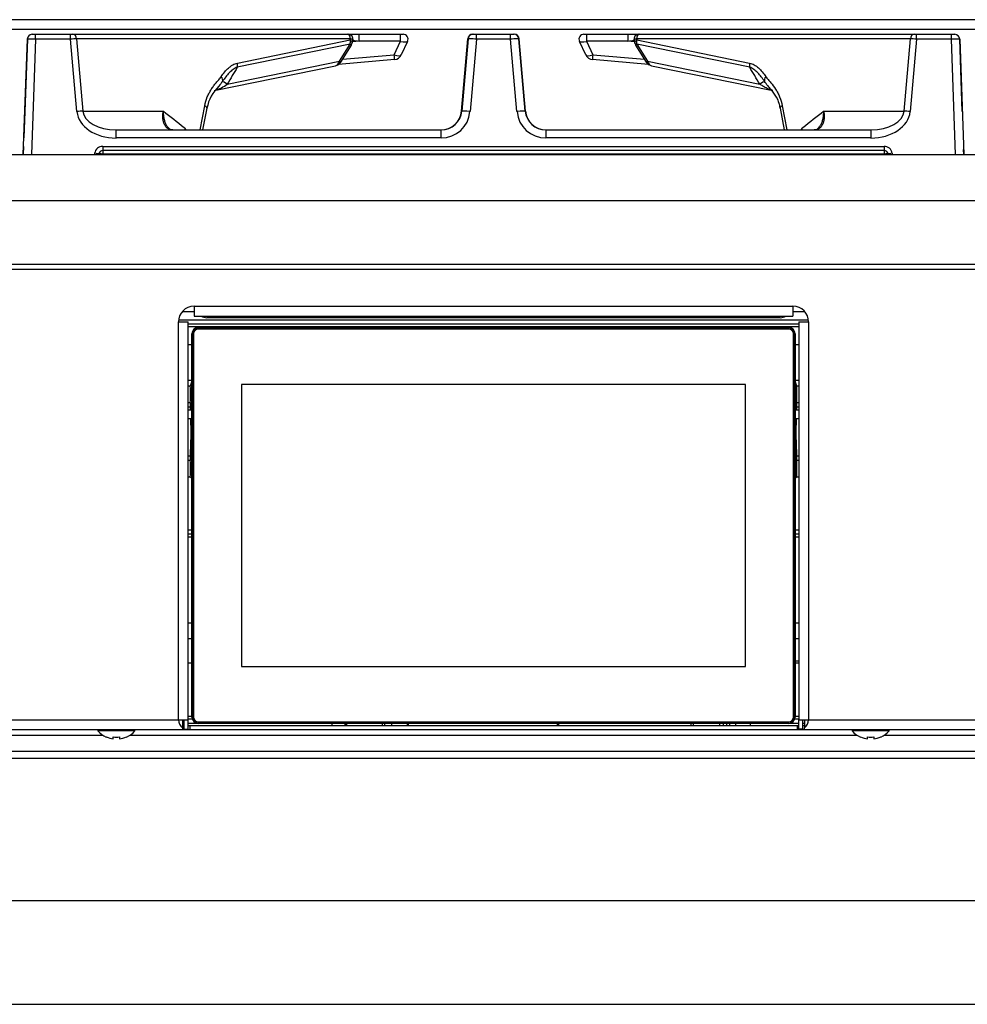
# Model space of a CAD drawing. Units: inches. Extents: x 0.2 to 68, y 0.3 to 69.2.
# Drawn here: x 12.5 to 23.9, y 25.7 to 37.6 of the extents above; entities that cross this region are included whole.
import ezdxf
from ezdxf.lldxf.tags import DXFTag

# ---------------------------------------------------------------- set-up
doc = ezdxf.new("R2010")
doc.units = ezdxf.units.IN
doc.header["$MEASUREMENT"] = 0
for name, color, linetype in [('100473-0', 7, 'Continuous'), ('100482-0', 7, 'Continuous'), ('100485-0', 7, 'Continuous'), ('100560-0', 7, 'Continuous'), ('100627-0', 7, 'Continuous'), ('195185-2', 7, 'Continuous'), ('195225-1', 7, 'Continuous'), ('303201-0', 7, 'Continuous'), ('700096-3', 7, 'Continuous'), ('700129-2', 7, 'Continuous'), ('700591-1', 7, 'Continuous'), ('700964-1', 7, 'Continuous'), ('700971-1', 7, 'Continuous'), ('741201-0', 7, 'Continuous'), ('799087-0', 7, 'Continuous'), ('__IFS-UTILITY01_', 7, 'Continuous'), ('Default', 7, 'Continuous')]:
    doc.layers.add(name, color=color, linetype=linetype)
tags = doc.linetypes.add('PHANTOM2', pattern=[1.25, 0.625, -0.125, 0.125, -0.125, 0.125, -0.125]).pattern_tags.tags
tags[14:15] = [DXFTag(74, 4), DXFTag(75, 0), DXFTag(340, '0'), DXFTag(46, 0.0), DXFTag(50, 0.0), DXFTag(44, 0.0), DXFTag(45, 0.0)]
tags[12:13] = [DXFTag(74, 4), DXFTag(75, 0), DXFTag(340, '0'), DXFTag(46, 0.0), DXFTag(50, 0.0), DXFTag(44, 0.0), DXFTag(45, 0.0)]
tags[10:11] = [DXFTag(74, 4), DXFTag(75, 0), DXFTag(340, '0'), DXFTag(46, 0.0), DXFTag(50, 0.0), DXFTag(44, 0.0), DXFTag(45, 0.0)]
tags[8:9] = [DXFTag(74, 4), DXFTag(75, 0), DXFTag(340, '0'), DXFTag(46, 0.0), DXFTag(50, 0.0), DXFTag(44, 0.0), DXFTag(45, 0.0)]
tags[6:7] = [DXFTag(74, 4), DXFTag(75, 0), DXFTag(340, '0'), DXFTag(46, 0.0), DXFTag(50, 0.0), DXFTag(44, 0.0), DXFTag(45, 0.0)]
tags[4:5] = [DXFTag(74, 4), DXFTag(75, 0), DXFTag(340, '0'), DXFTag(46, 0.0), DXFTag(50, 0.0), DXFTag(44, 0.0), DXFTag(45, 0.0)]

# ---------------------------------------------------------------- blocks, each defined once
blk = doc.blocks.new('SE')
at = {"layer": '100473-0', "color": 7, "linetype": 'PHANTOM2'}
blk.add_line((21.88, 29.852), (21.837, 29.852), dxfattribs=at)
at = {"layer": '100482-0', "color": 7, "linetype": 'Continuous'}
for p, q in [((14.421, 34.08), (14.564, 34.08)), ((21.81, 34.08), (21.953, 34.08))]:
    blk.add_line(p, q, dxfattribs=at)
at = {"layer": '100485-0', "color": 7, "linetype": 'Continuous'}
blk.add_line((0.368, 37.611), (36.005, 37.611), dxfattribs=at)
at = {"layer": '100485-0', "color": 7, "linetype": 'PHANTOM2'}
blk.add_line((36.075, 37.492), (0.307, 37.492), dxfattribs=at)
at = {"layer": '100560-0', "color": 7, "linetype": 'PHANTOM2'}
blk.add_line((20.605, 29.076), (20.605, 29.099), dxfattribs=at)
at = {"layer": '100560-0', "color": 7, "linetype": 'Continuous'}
blk.add_line((20.922, 29.099), (20.922, 29.076), dxfattribs=at)
at = {"layer": '100627-0', "color": 7, "linetype": 'Continuous'}
for p, q in [((0.298, 35.982), (36.075, 35.982)), ((14.564, 34.146), (14.564, 34.027)), ((21.81, 34.146), (21.81, 34.027)), ((14.375, 33.957), (14.494, 33.957)), ((14.494, 29.146), (14.494, 33.957)), ((14.564, 34.027), (21.81, 34.027)), ((21.88, 33.957), (21.999, 33.957)), ((21.88, 33.957), (21.88, 29.146)), ((14.375, 29.146), (14.375, 29.146)), ((14.375, 29.146), (14.494, 29.146)), ((14.425, 29.134), (14.425, 29.049)), ((14.425, 29.076), (14.445, 29.076)), ((14.445, 29.032), (14.445, 29.146)), ((14.494, 29.032), (14.494, 29.146)), ((14.494, 29.076), (14.514, 29.076)), ((14.514, 29.076), (14.514, 29.027)), ((14.514, 29.076), (21.86, 29.076)), ((21.86, 29.076), (21.88, 29.076)), ((21.86, 29.076), (21.86, 29.027)), ((21.88, 29.146), (21.999, 29.146)), ((21.88, 29.032), (21.88, 29.146)), ((21.929, 29.032), (21.929, 29.146)), ((21.929, 29.076), (21.949, 29.076)), ((21.949, 29.134), (21.949, 29.049)), ((21.999, 29.146), (21.999, 29.146)), ((0.298, 29.027), (14.425, 29.027)), ((14.425, 29.049), (14.425, 29.027)), ((14.425, 29.027), (14.514, 29.027)), ((14.445, 29.032), (14.494, 29.032)), ((14.514, 29.027), (21.86, 29.027)), ((21.86, 29.027), (21.949, 29.027)), ((21.929, 29.032), (21.88, 29.032)), ((21.949, 29.027), (21.949, 29.049)), ((21.949, 29.027), (36.075, 29.027))]:
    blk.add_line(p, q, dxfattribs=at)
at = {"layer": '100627-0', "color": 7, "linetype": 'PHANTOM2'}
for p, q in [((0.298, 35.424), (36.075, 35.424)), ((0.298, 34.656), (36.075, 34.656)), ((0.298, 34.595), (36.075, 34.595)), ((14.564, 34.146), (21.81, 34.146)), ((14.375, 29.146), (14.375, 33.957)), ((21.999, 33.957), (21.999, 29.146)), ((0.298, 29.146), (14.375, 29.146)), ((21.999, 29.146), (36.075, 29.146)), ((12.35, 28.957), (13.461, 28.957)), ((13.787, 28.957), (22.587, 28.957)), ((22.913, 28.957), (24.024, 28.957))]:
    blk.add_line(p, q, dxfattribs=at)
at = {"layer": '100627-0', "color": 7, "linetype": 'Continuous'}
for centre, radius, start, end in [((14.564, 33.957), 0.189, 90, 180), ((21.81, 33.957), 0.189, 0, 90), ((14.494, 29.146), 0.119, 180, 234.5613), ((14.494, 29.146), 0.07, 180, 189.6963), ((21.88, 29.146), 0.07, 350.3037, 0), ((21.88, 29.146), 0.119, 305.4387, 0)]:
    blk.add_arc(centre, radius, start, end, dxfattribs=at)
at = {"layer": '195185-2', "color": 7, "linetype": 'Continuous'}
for p, q in [((14.377, 33.983), (21.997, 33.983)), ((14.494, 33.934), (21.88, 33.934)), ((14.494, 30.128), (14.537, 30.128)), ((21.837, 30.128), (21.88, 30.128)), ((14.537, 29.828), (14.494, 29.828)), ((21.88, 29.828), (21.837, 29.828)), ((14.425, 29.103), (14.445, 29.103)), ((14.541, 29.152), (14.494, 29.152)), ((14.494, 29.103), (14.592, 29.103)), ((21.782, 29.103), (21.88, 29.103)), ((21.88, 29.152), (21.832, 29.152)), ((21.929, 29.103), (21.949, 29.103))]:
    blk.add_line(p, q, dxfattribs=at)
at = {"layer": '195185-2', "color": 7, "linetype": 'PHANTOM2'}
for p, q in [((14.494, 33.899), (21.88, 33.899)), ((14.494, 29.187), (14.537, 29.187)), ((21.837, 29.187), (21.88, 29.187))]:
    blk.add_line(p, q, dxfattribs=at)
at = {"layer": '195225-1', "color": 7, "linetype": 'PHANTOM2'}
for p, q in [((18.961, 29.076), (18.961, 29.099)), ((18.978, 29.076), (18.978, 29.099))]:
    blk.add_line(p, q, dxfattribs=at)
at = {"layer": '195225-1', "color": 7, "linetype": 'Continuous'}
blk.add_line((20.58, 29.076), (20.58, 29.099), dxfattribs=at)
blk.add_ellipse((16.611, 29.136), major_axis=(0, 0.5), ratio=0.766044, start_param=1.637847, end_param=1.692094, dxfattribs=at)
at = {"layer": '303201-0', "color": 7, "linetype": 'Continuous'}
for p, q in [((13.4, 29.027), (13.4, 29.009)), ((13.848, 29.009), (13.4, 29.009)), ((13.503, 28.937), (13.501, 28.935)), ((13.587, 28.914), (13.587, 28.937)), ((13.661, 28.937), (13.661, 28.914)), ((13.747, 28.935), (13.745, 28.937)), ((13.848, 29.009), (13.848, 29.027)), ((22.526, 29.027), (22.526, 29.009)), ((22.974, 29.009), (22.526, 29.009)), ((22.629, 28.937), (22.627, 28.935)), ((22.713, 28.914), (22.713, 28.937)), ((22.787, 28.937), (22.787, 28.914)), ((22.871, 28.937), (22.873, 28.935)), ((22.974, 29.009), (22.974, 29.027))]:
    blk.add_line(p, q, dxfattribs=at)
for centre, radius, start, end in [((13.624, 29.209), 0.3, 221.7134, 245.8064), ((13.624, 29.209), 0.298, 245.977, 262.7968), ((13.624, 29.209), 0.298, 277.2032, 294.023), ((13.624, 29.209), 0.3, 294.1936, 318.2866), ((22.75, 29.209), 0.3, 221.7134, 245.8064), ((22.75, 29.209), 0.298, 245.977, 262.7968), ((22.75, 29.209), 0.298, 277.2032, 294.023), ((22.75, 29.209), 0.3, 294.1936, 318.2866)]:
    blk.add_arc(centre, radius, start, end, dxfattribs=at)
for centre in [(13.624, 29.134), (22.75, 29.134)]:
    blk.add_ellipse(centre, major_axis=(-0.281, 0), ratio=0.707107, start_param=1.437307, end_param=1.704286, dxfattribs=at)
at = {"layer": '700096-3', "color": 7, "linetype": 'Continuous'}
for p, q in [((34.187, 26.954), (2.187, 26.954)), ((2.187, 25.704), (34.187, 25.704))]:
    blk.add_line(p, q, dxfattribs=at)
at = {"layer": '700129-2', "color": 7, "linetype": 'Continuous'}
for p, q in [((12.606, 37.434), (12.646, 37.434)), ((12.646, 37.434), (13.07, 37.434)), ((13.07, 37.434), (13.099, 37.434)), ((13.099, 37.434), (16.415, 37.434)), ((16.415, 37.434), (16.428, 37.434)), ((16.417, 37.434), (16.559, 37.434)), ((16.559, 37.434), (17.059, 37.434)), ((17.059, 37.434), (17.093, 37.434)), ((17.936, 37.434), (17.94, 37.434)), ((17.94, 37.434), (17.98, 37.434)), ((17.98, 37.434), (18.394, 37.434)), ((18.394, 37.434), (18.434, 37.434)), ((18.434, 37.434), (18.438, 37.434)), ((19.281, 37.434), (19.315, 37.434)), ((19.315, 37.434), (19.814, 37.434)), ((19.814, 37.434), (19.957, 37.434)), ((19.946, 37.434), (19.959, 37.434)), ((19.959, 37.434), (23.275, 37.434)), ((23.275, 37.434), (23.303, 37.434)), ((23.303, 37.434), (23.727, 37.434)), ((23.727, 37.434), (23.767, 37.434)), ((12.498, 35.982), (12.547, 37.376)), ((12.498, 35.982), (12.547, 37.376)), ((12.516, 36.5), (12.547, 37.376)), ((12.516, 36.5), (12.547, 37.376)), ((12.547, 37.376), (12.516, 36.5)), ((12.547, 37.376), (12.516, 36.5)), ((12.516, 36.5), (12.547, 37.376)), ((12.547, 37.376), (12.516, 36.5)), ((12.516, 36.5), (12.547, 37.376)), ((12.547, 37.376), (12.516, 36.5)), ((16.339, 37.098), (16.467, 37.304)), ((16.479, 37.332), (16.486, 37.359)), ((17.147, 37.348), (17.071, 37.186)), ((17.8, 36.505), (17.876, 37.379)), ((17.88, 37.379), (17.803, 36.505)), ((18.571, 36.505), (18.493, 37.379)), ((18.574, 36.505), (18.497, 37.379)), ((19.302, 37.186), (19.227, 37.348)), ((19.888, 37.359), (19.895, 37.332)), ((19.906, 37.304), (20.035, 37.098)), ((23.827, 37.376), (23.858, 36.5)), ((23.827, 37.376), (23.876, 35.982)), ((23.858, 36.5), (23.827, 37.376)), ((23.858, 36.5), (23.827, 37.376)), ((23.827, 37.376), (23.858, 36.5)), ((14.809, 36.753), (16.274, 37.053)), ((16.989, 37.129), (16.312, 37.07)), ((20.062, 37.07), (19.384, 37.129)), ((20.099, 37.053), (21.548, 36.757)), ((12.505, 36.18), (12.516, 36.5)), ((12.516, 36.5), (12.505, 36.18)), ((12.505, 36.18), (12.516, 36.5)), ((12.516, 36.5), (12.505, 36.18)), ((12.505, 36.18), (12.516, 36.5)), ((12.516, 36.5), (12.505, 36.18)), ((12.505, 36.18), (12.516, 36.5)), ((12.516, 36.5), (12.505, 36.18)), ((14.671, 36.277), (14.721, 36.541)), ((14.671, 36.277), (14.721, 36.541)), ((14.671, 36.277), (14.721, 36.541)), ((21.654, 36.541), (21.703, 36.277)), ((21.654, 36.541), (21.703, 36.277)), ((21.654, 36.541), (21.703, 36.277)), ((13.621, 36.277), (17.554, 36.277)), ((18.82, 36.277), (22.752, 36.277)), ((12.501, 36.079), (12.498, 35.982)), ((12.501, 36.079), (12.498, 35.982)), ((12.501, 36.079), (12.5, 36.054)), ((12.5, 36.054), (12.501, 36.079)), ((13.411, 35.986), (13.411, 35.982)), ((13.411, 35.982), (13.411, 35.986)), ((22.913, 36.027), (13.46, 36.027)), ((22.963, 35.982), (22.963, 35.986)), ((23.876, 35.982), (23.874, 36.042))]:
    blk.add_line(p, q, dxfattribs=at)
at = {"layer": '700129-2', "color": 7, "linetype": 'PHANTOM2'}
for p, q in [((12.646, 37.376), (12.646, 37.434)), ((13.07, 37.376), (13.07, 37.434)), ((17.98, 37.376), (17.98, 37.434)), ((18.394, 37.376), (18.394, 37.434)), ((23.303, 37.376), (23.303, 37.434)), ((23.727, 37.376), (23.727, 37.434)), ((12.646, 37.376), (12.598, 35.982)), ((13.07, 37.376), (12.646, 37.376)), ((13.147, 36.5), (13.07, 37.376)), ((13.142, 37.379), (13.219, 36.505)), ((16.458, 37.379), (13.142, 37.379)), ((16.453, 37.316), (15.087, 37.036)), ((15.088, 37.086), (16.454, 37.366)), ((16.324, 37.11), (16.453, 37.316)), ((16.454, 37.366), (16.458, 37.379)), ((16.562, 37.349), (16.482, 37.343)), ((17.062, 37.349), (16.562, 37.349)), ((16.986, 37.186), (17.062, 37.349)), ((17.88, 37.379), (17.876, 37.379)), ((17.98, 37.376), (17.903, 36.5)), ((18.394, 37.376), (17.98, 37.376)), ((18.471, 36.5), (18.394, 37.376)), ((18.497, 37.379), (18.493, 37.379)), ((19.312, 37.349), (19.388, 37.186)), ((19.811, 37.349), (19.312, 37.349)), ((19.892, 37.343), (19.811, 37.349)), ((19.916, 37.379), (19.92, 37.366)), ((23.232, 37.379), (19.916, 37.379)), ((19.92, 37.366), (21.285, 37.086)), ((19.921, 37.316), (20.049, 37.11)), ((21.287, 37.036), (19.921, 37.316)), ((23.155, 36.505), (23.232, 37.379)), ((23.303, 37.376), (23.226, 36.5)), ((23.727, 37.376), (23.303, 37.376)), ((23.776, 35.982), (23.727, 37.376)), ((16.36, 37.132), (16.986, 37.186)), ((19.388, 37.186), (20.014, 37.132)), ((14.966, 36.832), (16.324, 37.11)), ((20.049, 37.11), (21.408, 36.832)), ((14.639, 36.277), (14.694, 36.568)), ((21.68, 36.568), (21.735, 36.277)), ((13.219, 36.505), (14.193, 36.505)), ((17.8, 36.505), (17.803, 36.505)), ((18.571, 36.505), (18.574, 36.505)), ((22.181, 36.505), (23.155, 36.505)), ((13.621, 36.18), (13.621, 36.277)), ((17.554, 36.18), (17.554, 36.277)), ((18.82, 36.277), (18.82, 36.18)), ((22.752, 36.277), (22.752, 36.18)), ((12.5, 36.054), (12.501, 36.079)), ((12.501, 36.079), (12.5, 36.054)), ((13.46, 36.079), (22.913, 36.079)), ((13.46, 36.079), (13.46, 36.027)), ((17.554, 36.18), (13.621, 36.18)), ((22.752, 36.18), (18.82, 36.18)), ((22.913, 36.079), (22.913, 36.027)), ((13.359, 35.982), (13.362, 35.996)), ((13.46, 36.027), (13.46, 35.986)), ((22.913, 35.986), (13.46, 35.986)), ((13.46, 35.986), (13.46, 35.982)), ((22.913, 36.027), (22.913, 35.986)), ((22.914, 35.982), (22.913, 35.986)), ((22.963, 35.986), (22.963, 35.982)), ((23.012, 35.996), (23.014, 35.982))]:
    blk.add_line(p, q, dxfattribs=at)
at = {"layer": '700129-2', "color": 7, "linetype": 'Continuous'}
for centre, radius, start, end in [((12.606, 37.374), 0.06, 90, 178), ((12.606, 37.374), 0.06, 90, 178), ((16.428, 37.374), 0.06, 344.8177, 90), ((17.093, 37.374), 0.06, 335, 90), ((17.94, 37.374), 0.06, 107.1628, 174.8636), ((19.281, 37.374), 0.06, 90, 205), ((19.281, 37.374), 0.06, 90, 205), ((19.946, 37.374), 0.06, 90, 195.448), ((23.767, 37.374), 0.06, 2, 90), ((16.382, 37.357), 0.1, 328.0992, 345.3131), ((19.991, 37.357), 0.1, 194.6869, 211.9008), ((16.981, 37.228), 0.1, 275, 335), ((19.393, 37.228), 0.1, 205, 265), ((16.254, 37.151), 0.1, 281.5769, 328.0992), ((20.12, 37.151), 0.1, 211.9008, 258.4231), ((15.226, 36.44), 0.516, 134.4064, 168.7255), ((14.302, 36.322), 0.045, 220.91, 273.9135), ((13.548, 35.736), 1.066, 30.5245, 31.9515), ((22.826, 35.736), 1.066, 148.0485, 149.4755), ((22.074, 36.322), 0.0442, 258.5601, 314.5359), ((13.46, 35.977), 0.05, 90, 170), ((13.46, 35.977), 0.05, 90, 170), ((22.913, 35.977), 0.05, 10, 90), ((22.913, 35.977), 0.05, 10, 90)]:
    blk.add_arc(centre, radius, start, end, dxfattribs=at)
at = {"layer": '700129-2', "color": 7, "linetype": 'PHANTOM2'}
for centre, radius, start, end in [((14.689, 37.199), 0.46, 286.2844, 306.99), ((13.46, 35.979), 0.1, 90, 170), ((22.913, 35.979), 0.1, 10, 90)]:
    blk.add_arc(centre, radius, start, end, dxfattribs=at)
for centre, major_axis, ratio, start_param, end_param in [((13.099, 37.374), (0, -0.06), 0.71934, 1.658063, 3.141593), ((16.415, 37.374), (0, 0.06), 0.71934, 4.799655, 6.283185), ((16.559, 37.374), (0, 0.06), 0.057873, 4.279344, 6.283185), ((17.059, 37.374), (0, 0.06), 0.057873, 4.279344, 6.283185), ((19.315, 37.374), (0, -0.06), 0.057873, 3.141593, 5.145434), ((19.814, 37.374), (0, -0.06), 0.057873, 3.141593, 5.145434), ((19.959, 37.374), (0, -0.06), 0.71934, 3.141593, 4.625123), ((23.275, 37.374), (0, -0.06), 0.71934, 3.141593, 4.625123), ((12.647, 37.374), (-0.1, 0.0021), 0.020923, 4.713315, 6.282893), ((13.07, 37.374), (0.0999, 0.0053), 0.020834, 0.765589, 1.568473), ((16.382, 37.357), (0.0201, -0.098), 0.720746, 0.992017, 1.512336), ((16.382, 37.357), (-0.0849, 0.0528), 0.031392, 3.141593, 3.761039), ((16.382, 37.357), (-0.0967, 0.0254), 0.358783, 3.141593, 3.97671), ((16.387, 37.374), (-0.0995, 0.0147), 0.212818, 3.118214, 3.953331), ((16.329, 37.374), (0.549, -0.06), 0.000468, 1.132205, 1.281717), ((17.049, 37.374), (0.0988, -0.0245), 0.212758, 4.897672, 6.241572), ((17.98, 37.374), (0.0999, -0.0053), 0.020832, 1.573133, 3.166951), ((18.394, 37.374), (-0.0999, -0.0053), 0.020832, 3.116234, 4.710052), ((19.325, 37.374), (-0.0988, -0.0245), 0.212758, 0.041614, 1.385513), ((20.045, 37.374), (0.549, 0.06), 0.000468, -4.42331, -4.273798), ((19.987, 37.374), (0.0995, 0.0147), 0.212818, 2.329855, 3.164972), ((19.991, 37.357), (0.0967, 0.0254), 0.358783, 2.306476, 3.141593), ((19.991, 37.357), (0.0849, 0.0528), 0.031392, 2.522146, 3.141593), ((19.991, 37.357), (-0.0201, -0.098), 0.720746, 4.770849, 5.291168), ((23.303, 37.374), (-0.0999, 0.0053), 0.020834, 4.714712, 5.517596), ((23.727, 37.374), (0.1, 0.0021), 0.020923, 0.000292, 1.569871), ((16.981, 37.228), (0.0087, -0.0996), 0.017386, 0, 1.134464), ((16.981, 37.228), (0.0906, -0.0423), 0.36754, 4.939286, 6.283185), ((19.393, 37.228), (0.0906, 0.0423), 0.36754, 3.141593, 4.485492), ((19.393, 37.228), (0.0087, 0.0996), 0.017386, 2.007129, 3.141593), ((9.86, 13.739), (10.366, 28.719), 0.155351, 0.682802, 0.694819), ((15.017, 37.078), (0.0201, -0.098), 0.720746, 0.992017, 1.512336), ((16.254, 37.151), (-0.0201, 0.098), 0.720746, 3.141593, 4.13361), ((16.254, 37.151), (-0.0849, 0.0528), 0.031392, 3.141593, 3.761039), ((20.12, 37.151), (0.0849, 0.0528), 0.031392, 2.522146, 3.141593), ((20.12, 37.151), (0.0201, 0.098), 0.720746, 2.149575, 3.141593), ((21.357, 37.078), (-0.0201, -0.098), 0.720746, 4.770849, 5.291168), ((26.514, 13.739), (-10.366, 28.719), 0.155351, -0.694819, -0.682802), ((14.822, 36.915), (0.082, -0.0573), 0.571395, 0.136792, 1.003258), ((21.552, 36.915), (-0.082, -0.0573), 0.571395, 5.279927, 6.146393), ((15.229, 36.676), (-0.323, 0.19), 0.00524, -0.619105, -0.112149), ((21.145, 36.676), (0.323, 0.19), 0.00524, 0.112149, 0.619105), ((14.622, 36.56), (-0.0983, 0.0185), 0.301039, 3.136486, 3.953612), ((21.752, 36.56), (0.0983, 0.0185), 0.301039, 2.329574, 3.142896), ((13.147, 36.496), (0.0996, 0.0088), 0.034766, 0.764857, 1.56774), ((13.633, 36.53), (-0.487, -0.018), 0.718465, 0.037104, 1.520634), ((13.633, 36.527), (-0.415, -0.011), 0.602191, 0.042601, 1.526131), ((17.554, 36.53), (0.288, 0.199), 0.999024, 4.10609, 5.58962), ((17.903, 36.496), (0.0996, -0.0088), 0.034764, 1.573871, 3.141593), ((18.471, 36.496), (-0.0996, -0.0088), 0.034764, 3.141593, 4.709315), ((18.82, 36.53), (0.288, -0.199), 0.999024, 3.835158, 5.318688), ((22.741, 36.527), (0.415, -0.011), 0.602191, 4.757054, 6.240584), ((22.741, 36.53), (0.487, -0.018), 0.718465, 4.762552, 6.246082), ((23.226, 36.496), (-0.0996, 0.0088), 0.034766, 4.715445, 5.518329), ((13.362, 35.994), (-0.0492, 0.0087), 0.03437, 3.141593, 4.718449), ((13.46, 35.977), (-0.0492, 0.0087), 0.171088, 4.742547, 6.283185), ((22.913, 35.977), (-0.0492, -0.0087), 0.171088, 3.141593, 4.682231), ((23.012, 35.994), (0.0492, 0.0087), 0.03437, 1.564736, 3.141593)]:
    blk.add_ellipse(centre, major_axis=major_axis, ratio=ratio, start_param=start_param, end_param=end_param, dxfattribs=at)
at = {"layer": '700129-2', "color": 7, "linetype": 'Continuous'}
for centre, major_axis, ratio, start_param, end_param in [((17.936, 37.374), (0.06, 0), 0.999657, 1.570796, 3.054326), ((17.94, 37.374), (0, -0.06), 0.999657, 3.141593, 3.442133), ((18.434, 37.374), (0, 0.06), 0.999657, 4.799655, 6.283185), ((18.438, 37.374), (0.06, 0), 0.999657, 0.087266, 1.570796), ((17.551, 36.527), (0.25, 0), 0.999657, 4.712389, 6.195919), ((17.554, 36.527), (-0.212, -0.133), 0.99858, 1.009625, 2.493155), ((17.903, 36.496), (0.0996, -0.0088), 0.034764, 3.141593, 3.167689), ((18.82, 36.527), (-0.212, 0.133), 0.99858, 0.648438, 2.131968), ((18.471, 36.496), (-0.0996, -0.0088), 0.034764, 3.115497, 3.141593), ((18.823, 36.527), (-0.25, 0), 0.999657, 0.087266, 1.570796)]:
    blk.add_ellipse(centre, major_axis=major_axis, ratio=ratio, start_param=start_param, end_param=end_param, dxfattribs=at)
at = {"layer": '700129-2', "color": 7, "linetype": 'PHANTOM2'}
for points, knots in [([(14.894, 36.924), (14.907, 36.943), (14.921, 36.961), (14.95, 36.996), (14.965, 37.012), (14.99, 37.033), (14.998, 37.04), (15.015, 37.053), (15.023, 37.059), (15.05, 37.074), (15.069, 37.082), (15.088, 37.086)], [0, 0, 0, 0, 0.25, 0.25, 0.5, 0.5, 0.625, 0.625, 0.75, 0.75, 1, 1, 1, 1]), ([(15.087, 37.036), (15.069, 37.03), (15.052, 37.02), (15.027, 37.002), (15.019, 36.996), (15.004, 36.982), (14.996, 36.975), (14.974, 36.952), (14.96, 36.936), (14.933, 36.901), (14.92, 36.883), (14.908, 36.865)], [0, 0, 0, 0, 0.25, 0.25, 0.375, 0.375, 0.5, 0.5, 0.75, 0.75, 1, 1, 1, 1]), ([(21.285, 37.086), (21.305, 37.082), (21.323, 37.074), (21.359, 37.054), (21.376, 37.041), (21.408, 37.012), (21.423, 36.996), (21.453, 36.961), (21.467, 36.943), (21.48, 36.924)], [0, 0, 0, 0, 0.25, 0.25, 0.5, 0.5, 0.75, 0.75, 1, 1, 1, 1]), ([(21.466, 36.865), (21.453, 36.884), (21.44, 36.902), (21.413, 36.936), (21.399, 36.952), (21.37, 36.983), (21.354, 36.997), (21.322, 37.02), (21.305, 37.03), (21.287, 37.036)], [0, 0, 0, 0, 0.25, 0.25, 0.5, 0.5, 0.75, 0.75, 1, 1, 1, 1]), ([(14.694, 36.568), (14.701, 36.607), (14.711, 36.642), (14.731, 36.693), (14.739, 36.709), (14.755, 36.74), (14.763, 36.755), (14.782, 36.783), (14.791, 36.797), (14.811, 36.823), (14.822, 36.836), (14.843, 36.86), (14.853, 36.873), (14.874, 36.897), (14.884, 36.91), (14.894, 36.924)], [0, 0, 0, 0, 0.25, 0.25, 0.375, 0.375, 0.5, 0.5, 0.625, 0.625, 0.75, 0.75, 0.875, 0.875, 1, 1, 1, 1]), ([(21.48, 36.924), (21.489, 36.91), (21.5, 36.898), (21.52, 36.873), (21.531, 36.861), (21.562, 36.824), (21.582, 36.799), (21.61, 36.756), (21.618, 36.742), (21.634, 36.711), (21.642, 36.694), (21.662, 36.643), (21.673, 36.607), (21.68, 36.568)], [0, 0, 0, 0, 0.125, 0.125, 0.25, 0.25, 0.5, 0.5, 0.625, 0.625, 0.75, 0.75, 1, 1, 1, 1]), ([(21.565, 36.753), (21.562, 36.754), (21.558, 36.755), (21.547, 36.758), (21.538, 36.761), (21.523, 36.768), (21.515, 36.771), (21.5, 36.778), (21.493, 36.782), (21.472, 36.793), (21.458, 36.8), (21.432, 36.816), (21.42, 36.824), (21.408, 36.832)], [0.070497, 0.070497, 0.070497, 0.070497, 0.125, 0.125, 0.25, 0.25, 0.375, 0.375, 0.5, 0.5, 0.75, 0.75, 1, 1, 1, 1]), ([(14.307, 36.277), (14.296, 36.277), (14.285, 36.278), (14.27, 36.283), (14.265, 36.285), (14.256, 36.289), (14.251, 36.292), (14.238, 36.301), (14.23, 36.308), (14.216, 36.325), (14.21, 36.334), (14.2, 36.356), (14.196, 36.367), (14.191, 36.385), (14.19, 36.392), (14.188, 36.405), (14.187, 36.412), (14.186, 36.432), (14.186, 36.446), (14.187, 36.468), (14.188, 36.475), (14.19, 36.49), (14.191, 36.498), (14.193, 36.505)], [0, 0, 0, 0, 0.125, 0.125, 0.1875, 0.1875, 0.25, 0.25, 0.375, 0.375, 0.5, 0.5, 0.625, 0.625, 0.6875, 0.6875, 0.75, 0.75, 0.875, 0.875, 0.9375, 0.9375, 1, 1, 1, 1]), ([(14.193, 36.505), (14.192, 36.497), (14.192, 36.489), (14.192, 36.474), (14.192, 36.466), (14.194, 36.443), (14.196, 36.428), (14.201, 36.407), (14.203, 36.4), (14.207, 36.386), (14.209, 36.379), (14.216, 36.359), (14.222, 36.347), (14.235, 36.325), (14.243, 36.315), (14.256, 36.3), (14.262, 36.295), (14.267, 36.291)], [0, 0, 0, 0, 0.0625, 0.0625, 0.125, 0.125, 0.25, 0.25, 0.3125, 0.3125, 0.375, 0.375, 0.5, 0.5, 0.625, 0.625, 0.7006832, 0.7006832, 0.7006832, 0.7006832]), ([(14.193, 36.505), (14.276, 36.439), (14.36, 36.374), (14.443, 36.308), (14.447, 36.306), (14.45, 36.303), (14.453, 36.301)], [0, 0, 0, 0, 0.962593, 0.962593, 0.962593, 1, 1, 1, 1]), ([(21.921, 36.301), (21.924, 36.303), (21.927, 36.306), (21.931, 36.308), (22.014, 36.374), (22.098, 36.439), (22.181, 36.505)], [0, 0, 0, 0, 0.037406, 0.037406, 0.037406, 1, 1, 1, 1]), ([(22.181, 36.505), (22.183, 36.498), (22.184, 36.49), (22.186, 36.475), (22.187, 36.468), (22.188, 36.446), (22.188, 36.432), (22.187, 36.412), (22.186, 36.405), (22.184, 36.392), (22.182, 36.385), (22.178, 36.367), (22.174, 36.356), (22.164, 36.334), (22.157, 36.325), (22.144, 36.308), (22.136, 36.301), (22.123, 36.292), (22.118, 36.289), (22.109, 36.285), (22.104, 36.283), (22.089, 36.278), (22.078, 36.277), (22.067, 36.277)], [0, 0, 0, 0, 0.0625, 0.0625, 0.125, 0.125, 0.25, 0.25, 0.3125, 0.3125, 0.375, 0.375, 0.5, 0.5, 0.625, 0.625, 0.75, 0.75, 0.8125, 0.8125, 0.875, 0.875, 1, 1, 1, 1]), ([(22.105, 36.289), (22.111, 36.294), (22.117, 36.3), (22.131, 36.315), (22.138, 36.325), (22.152, 36.347), (22.158, 36.359), (22.165, 36.379), (22.167, 36.386), (22.171, 36.4), (22.173, 36.407), (22.178, 36.428), (22.18, 36.443), (22.181, 36.466), (22.182, 36.474), (22.182, 36.489), (22.182, 36.497), (22.181, 36.505)], [0.2902775, 0.2902775, 0.2902775, 0.2902775, 0.375, 0.375, 0.5, 0.5, 0.625, 0.625, 0.6875, 0.6875, 0.75, 0.75, 0.875, 0.875, 0.9375, 0.9375, 1, 1, 1, 1])]:
    blk.add_open_spline(points, degree=3, knots=knots, dxfattribs=at)
for points in [[(14.908, 36.865), (14.895, 36.845), (14.88, 36.826), (14.865, 36.808)], [(21.506, 36.811), (21.492, 36.828), (21.478, 36.846), (21.466, 36.865)], [(14.461, 36.277), (14.458, 36.285), (14.456, 36.293), (14.453, 36.301)], [(21.921, 36.301), (21.918, 36.293), (21.916, 36.285), (21.913, 36.277)]]:
    blk.add_open_spline(points, degree=3, dxfattribs=at)
at = {"layer": '700129-2', "color": 7, "linetype": 'Continuous'}
blk.add_open_spline([(21.506, 36.81), (21.518, 36.795), (21.553, 36.752), (21.603, 36.691), (21.639, 36.61), (21.648, 36.563), (21.652, 36.54)], degree=3, knots=[0, 0, 0, 0, 0.173285, 0.571405, 0.820449, 1, 1, 1, 1], dxfattribs=at)
at = {"layer": '700591-1', "color": 7, "linetype": 'Continuous'}
blk.add_line((0.34, 28.766), (36.033, 28.766), dxfattribs=at)
at = {"layer": '700591-1', "color": 7, "linetype": 'PHANTOM2'}
blk.add_line((36.033, 28.675), (0.34, 28.675), dxfattribs=at)
at = {"layer": '700964-1', "color": 7, "linetype": 'Continuous'}
for p, q in [((21.88, 32.887), (21.837, 32.887)), ((21.837, 32.786), (21.88, 32.786))]:
    blk.add_line(p, q, dxfattribs=at)
at = {"layer": '700971-1', "color": 7, "linetype": 'Continuous'}
for p, q in [((14.537, 32.887), (14.494, 32.887)), ((14.494, 32.786), (14.537, 32.786))]:
    blk.add_line(p, q, dxfattribs=at)
at = {"layer": '741201-0', "color": 7, "linetype": 'Continuous'}
for centre, major_axis, start_param, end_param in [((16.773, 29.136), (0, -0.503), 4.779105, 4.83308), ((16.776, 29.136), (0, -0.499), 4.779608, 4.833992), ((16.776, 29.136), (0, 0.484), 1.640102, 1.696189), ((16.557, 29.136), (0, -0.375), 1.408755, 1.481344), ((16.588, 29.136), (0, -0.375), 1.408755, 1.481344), ((16.588, 29.136), (0, 0.484), 4.586996, 4.643083), ((16.776, 29.136), (0, 0.484), 4.586996, 4.643083), ((16.776, 29.136), (0, -0.499), 1.449194, 1.503578), ((16.773, 29.136), (0, -0.503), 1.450106, 1.50408)]:
    blk.add_ellipse(centre, major_axis=major_axis, ratio=0.766044, start_param=start_param, end_param=end_param, dxfattribs=at)
at = {"layer": '799087-0', "color": 7, "linetype": 'Continuous'}
for p, q in [((20.969, 29.076), (20.969, 29.103)), ((21.048, 29.076), (21.048, 29.103)), ((21.294, 29.103), (21.294, 29.076))]:
    blk.add_line(p, q, dxfattribs=at)
at = {"layer": '799087-0', "color": 7, "linetype": 'PHANTOM2'}
for p, q in [((21.009, 29.076), (21.009, 29.103)), ((21.117, 29.076), (21.117, 29.103))]:
    blk.add_line(p, q, dxfattribs=at)
at = {"layer": '__IFS-UTILITY01_', "color": 7, "linetype": 'Continuous'}
for p, q in [((21.655, 34.006), (14.719, 34.006)), ((14.616, 33.889), (21.758, 33.889)), ((21.758, 33.87), (14.616, 33.87)), ((14.537, 29.178), (14.537, 33.811)), ((14.557, 33.811), (14.557, 29.178)), ((21.817, 29.178), (21.817, 33.811)), ((21.837, 33.811), (21.837, 29.178)), ((14.537, 33.678), (14.494, 33.678)), ((21.88, 33.678), (21.837, 33.678)), ((14.494, 33.253), (14.537, 33.253)), ((14.537, 33.241), (14.518, 33.18)), ((21.837, 33.253), (21.88, 33.253)), ((21.856, 33.18), (21.837, 33.241)), ((14.518, 33.18), (14.494, 33.18)), ((15.138, 33.201), (15.138, 29.787)), ((21.236, 33.201), (15.138, 33.201)), ((21.236, 29.787), (21.236, 33.201)), ((21.88, 33.18), (21.855, 33.18)), ((14.494, 32.983), (14.518, 32.983)), ((14.518, 32.983), (14.518, 32.933)), ((21.855, 32.933), (21.855, 32.983)), ((21.855, 32.983), (21.88, 32.983)), ((14.52, 32.927), (14.494, 32.927)), ((14.518, 32.933), (14.519, 32.929)), ((21.88, 32.927), (21.854, 32.927)), ((21.855, 32.929), (21.855, 32.933)), ((14.494, 32.336), (14.52, 32.336)), ((14.518, 32.28), (14.494, 32.28)), ((14.519, 32.333), (14.518, 32.329)), ((14.518, 32.329), (14.518, 32.28)), ((21.854, 32.336), (21.88, 32.336)), ((21.855, 32.329), (21.855, 32.333)), ((21.855, 32.28), (21.855, 32.329)), ((21.88, 32.28), (21.855, 32.28)), ((14.494, 32.083), (14.518, 32.083)), ((14.518, 32.083), (14.537, 32.064)), ((21.837, 32.064), (21.855, 32.083)), ((21.855, 32.083), (21.88, 32.083)), ((14.494, 31.442), (14.537, 31.442)), ((21.837, 31.442), (21.88, 31.442)), ((14.494, 31.393), (14.537, 31.393)), ((21.837, 31.393), (21.88, 31.393)), ((14.494, 30.318), (14.537, 30.318)), ((21.837, 30.318), (21.88, 30.318)), ((15.138, 29.787), (21.236, 29.787)), ((14.616, 29.119), (21.758, 29.119)), ((21.758, 29.099), (14.616, 29.099))]:
    blk.add_line(p, q, dxfattribs=at)
at = {"layer": '__IFS-UTILITY01_', "color": 7, "linetype": 'PHANTOM2'}
for p, q in [((14.616, 33.884), (14.616, 33.889)), ((21.758, 33.884), (14.616, 33.884)), ((14.616, 33.87), (14.616, 33.884)), ((21.758, 33.884), (21.758, 33.889)), ((21.758, 33.884), (21.758, 33.87)), ((14.537, 33.811), (14.543, 33.811)), ((14.557, 33.811), (14.543, 33.811)), ((14.543, 33.811), (14.543, 29.178)), ((21.831, 33.811), (21.817, 33.811)), ((21.831, 29.178), (21.831, 33.811)), ((21.831, 33.811), (21.837, 33.811)), ((14.494, 31.358), (14.537, 31.358)), ((21.837, 31.358), (21.88, 31.358)), ((14.537, 29.178), (14.543, 29.178)), ((14.557, 29.178), (14.543, 29.178)), ((21.831, 29.178), (21.817, 29.178)), ((21.831, 29.178), (21.837, 29.178)), ((14.616, 29.119), (14.616, 29.105)), ((14.616, 29.105), (21.758, 29.105)), ((14.616, 29.099), (14.616, 29.105)), ((21.758, 29.105), (21.758, 29.119)), ((21.758, 29.099), (21.758, 29.105))]:
    blk.add_line(p, q, dxfattribs=at)
at = {"layer": '__IFS-UTILITY01_', "color": 7, "linetype": 'Continuous'}
for centre, radius, start, end in [((14.719, 34.131), 0.125, 236.3047, 270), ((21.655, 34.131), 0.125, 270, 303.6953), ((14.616, 33.811), 0.0787, 90, 180), ((14.616, 33.811), 0.0591, 90, 180), ((21.758, 33.811), 0.0787, 0, 90), ((21.758, 33.811), 0.0591, 0, 90), ((13.157, 33.081), 1.365, 355.8606, 4.1394), ((23.216, 33.081), 1.365, 175.8606, 184.1394), ((9.438, 32.631), 5.09, 2.9149, 3.3572), ((26.936, 32.631), 5.09, 176.6428, 177.0851), ((9.438, 32.631), 5.09, 356.6428, 1.7653), ((26.936, 32.631), 5.09, 178.2347, 183.3572), ((13.157, 32.181), 1.365, 355.8606, 4.1394), ((23.216, 32.181), 1.365, 175.8606, 184.1394), ((14.616, 29.178), 0.0787, 180, 270), ((14.616, 29.178), 0.0591, 180, 270), ((21.758, 29.178), 0.0787, 270, 0), ((21.758, 29.178), 0.0591, 270, 0)]:
    blk.add_arc(centre, radius, start, end, dxfattribs=at)
at = {"layer": '__IFS-UTILITY01_', "color": 7, "linetype": 'PHANTOM2'}
for centre, start, end in [((14.616, 33.811), 90, 180), ((21.758, 33.811), 0, 90), ((14.616, 29.178), 180, 270), ((21.758, 29.178), 270, 0)]:
    blk.add_arc(centre, 0.073, start, end, dxfattribs=at)

msp = doc.modelspace()

# ---------------------------------------------------------------- block references
at = {"layer": 'Default'}
msp.add_blockref('SE', (0, 0), dxfattribs=at)

doc.saveas('drawing.dxf')
